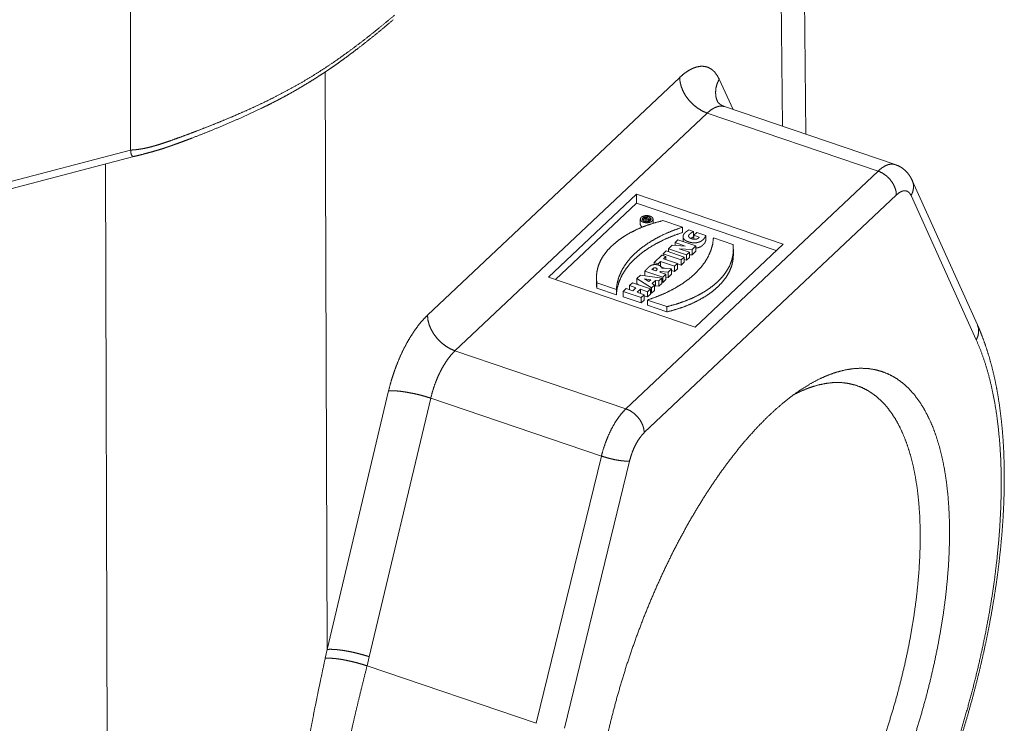
# Paper-space layout 'SHEET-001' of a CAD drawing. Units: millimetres. Extents: x 0 to 297, y 0 to 210.
# Drawn here: x 50 to 73, y 31 to 47 of the extents above; entities that cross this region are included whole.
import ezdxf

# ---------------------------------------------------------------- set-up
doc = ezdxf.new("R2010")
doc.units = ezdxf.units.MM
doc.layers.add('1', color=7, linetype='Continuous')

psp = doc.layouts.new('SHEET-001')

# ---------------------------------------------------------------- linework, layer by layer
at = {"layer": '1', "color": 18, "linetype": 'Continuous', "lineweight": 13}
for p, q in [((68.092, 44.408), (67.97, 55.129)), ((67.543, 44.595), (67.429, 54.619)), ((52.295, 53.408), (52.295, 44.037)), ((56.848, 45.865), (56.889, 32.355)), ((59.239, 40.174), (65.138, 45.736)), ((66.062, 45.696), (66.388, 44.986)), ((70.181, 43.699), (66.185, 45.055)), ((65.781, 44.903), (59.882, 39.342)), ((69.779, 43.546), (65.781, 44.903)), ((52.295, 44.037), (47.984, 42.91)), ((48.176, 42.789), (52.367, 43.885)), ((51.786, 18.378), (51.707, 43.713)), ((63.88, 37.985), (69.779, 43.546)), ((72.103, 39.948), (70.579, 43.325)), ((64.129, 43.002), (62.071, 41.061)), ((67.559, 41.837), (64.129, 43.002)), ((64.129, 43.002), (64.129, 42.795)), ((70.208, 42.988), (64.309, 37.427)), ((72.076, 39.597), (70.552, 42.974)), ((62.231, 41.007), (64.129, 42.795)), ((64.129, 42.795), (67.398, 41.686)), ((64.216, 42.421), (64.216, 42.297)), ((64.281, 42.415), (64.315, 42.446)), ((64.397, 42.375), (64.281, 42.415)), ((64.281, 42.386), (64.281, 42.415)), ((64.327, 42.423), (64.337, 42.432)), ((64.356, 42.413), (64.327, 42.423)), ((64.337, 42.42), (64.337, 42.432)), ((64.366, 42.422), (64.356, 42.413)), ((64.395, 42.417), (64.382, 42.404)), ((64.382, 42.404), (64.415, 42.393)), ((64.435, 42.411), (64.395, 42.417)), ((64.395, 42.4), (64.395, 42.417)), ((64.415, 42.393), (64.397, 42.375)), ((64.4, 42.435), (64.454, 42.43)), ((64.415, 42.368), (64.415, 42.393)), ((64.454, 42.43), (64.435, 42.411)), ((64.435, 42.376), (64.435, 42.411)), ((64.454, 42.388), (64.454, 42.43)), ((64.516, 42.325), (64.516, 42.421)), ((65.201, 42.232), (64.744, 42.387)), ((64.397, 42.364), (64.397, 42.375)), ((65.201, 42.108), (65.201, 42.232)), ((65.461, 42.132), (65.354, 42.168)), ((65.029, 41.874), (65.096, 41.937)), ((65.096, 41.937), (65.518, 41.794)), ((65.216, 42.028), (65.216, 41.896)), ((65.461, 42.008), (65.461, 42.132)), ((65.539, 42.109), (65.469, 42.043)), ((65.469, 42.043), (65.597, 42)), ((65.469, 41.956), (65.469, 42.043)), ((65.747, 42.038), (65.539, 42.109)), ((65.747, 41.914), (65.747, 42.038)), ((65.928, 41.985), (66.385, 41.83)), ((64.875, 41.729), (64.964, 41.813)), ((65.297, 41.585), (64.875, 41.729)), ((64.875, 41.661), (64.875, 41.729)), ((64.964, 41.813), (65.267, 41.793)), ((65.267, 41.793), (65.029, 41.874)), ((65.029, 41.808), (65.029, 41.874)), ((65.429, 41.71), (65.126, 41.729)), ((65.126, 41.729), (65.364, 41.649)), ((65.518, 41.794), (65.429, 41.71)), ((65.429, 41.586), (65.429, 41.71)), ((65.501, 39.897), (67.559, 41.837)), ((65.518, 41.67), (65.518, 41.794)), ((66.394, 41.581), (66.394, 41.705)), ((64.718, 41.58), (64.539, 41.411)), ((64.818, 41.546), (64.718, 41.58)), ((64.823, 41.679), (64.753, 41.613)), ((64.753, 41.613), (65.175, 41.47)), ((64.753, 41.568), (64.753, 41.613)), ((64.763, 41.495), (64.818, 41.546)), ((65.085, 41.386), (64.763, 41.495)), ((64.818, 41.476), (64.818, 41.546)), ((65.244, 41.536), (64.823, 41.679)), ((65.175, 41.47), (65.244, 41.536)), ((65.175, 41.347), (65.175, 41.47)), ((65.244, 41.412), (65.244, 41.536)), ((65.297, 41.462), (65.244, 41.48)), ((65.364, 41.649), (65.297, 41.585)), ((65.297, 41.462), (65.297, 41.585)), ((65.364, 41.525), (65.297, 41.462)), ((65.364, 41.525), (65.364, 41.649)), ((65.429, 41.586), (65.364, 41.59)), ((65.518, 41.67), (65.429, 41.586)), ((64.487, 41.243), (64.515, 41.269)), ((64.577, 41.212), (64.487, 41.243)), ((64.515, 41.233), (64.515, 41.269)), ((64.539, 41.411), (64.638, 41.377)), ((64.539, 41.357), (64.539, 41.411)), ((64.605, 41.238), (64.577, 41.212)), ((64.638, 41.377), (64.693, 41.429)), ((64.638, 41.345), (64.638, 41.377)), ((64.693, 41.429), (65.015, 41.32)), ((64.693, 41.305), (64.693, 41.429)), ((64.693, 41.305), (64.805, 41.267)), ((64.725, 41.273), (64.947, 41.256)), ((64.947, 41.256), (64.87, 41.183)), ((64.947, 41.132), (64.947, 41.256)), ((65.015, 41.32), (65.085, 41.386)), ((65.015, 41.196), (65.015, 41.32)), ((65.015, 41.196), (65.085, 41.262)), ((65.085, 41.262), (65.085, 41.386)), ((65.085, 41.377), (65.175, 41.347)), ((65.175, 41.347), (65.244, 41.412)), ((62.071, 41.061), (65.501, 39.897)), ((63.19, 41.057), (63.19, 40.934)), ((64.22, 41.111), (64.137, 41.033)), ((64.137, 41.033), (64.479, 40.815)), ((64.137, 40.909), (64.137, 41.033)), ((64.721, 41.043), (64.22, 41.111)), ((64.313, 41.026), (64.461, 41.003)), ((64.419, 40.963), (64.313, 41.026)), ((64.745, 41.065), (64.324, 41.208)), ((64.324, 41.097), (64.324, 41.208)), ((64.461, 41.003), (64.419, 40.963)), ((64.652, 40.977), (64.721, 41.043)), ((64.691, 41.195), (64.675, 41.179)), ((64.675, 41.179), (64.815, 41.131)), ((64.87, 41.183), (64.691, 41.195)), ((64.691, 41.173), (64.691, 41.195)), ((64.721, 40.919), (64.721, 41.043)), ((64.815, 41.131), (64.745, 41.065)), ((64.745, 40.942), (64.745, 41.065)), ((64.815, 41.007), (64.745, 40.942)), ((64.815, 41.007), (64.815, 41.131)), ((64.87, 41.06), (64.815, 41.063)), ((64.87, 41.06), (64.87, 41.183)), ((64.947, 41.132), (64.87, 41.06)), ((64.947, 41.219), (65.015, 41.196)), ((63.2, 40.932), (63.657, 40.777)), ((63.2, 40.808), (63.2, 40.932)), ((63.2, 40.808), (63.657, 40.653)), ((63.657, 40.653), (63.657, 40.777)), ((63.887, 40.797), (63.817, 40.731)), ((64.041, 40.745), (63.887, 40.797)), ((64.033, 40.934), (63.963, 40.868)), ((63.963, 40.868), (64.116, 40.816)), ((63.963, 40.771), (63.963, 40.868)), ((64.454, 40.791), (64.033, 40.934)), ((64.116, 40.816), (64.041, 40.745)), ((64.137, 40.909), (64.172, 40.887)), ((64.143, 40.71), (64.218, 40.781)), ((64.218, 40.781), (64.384, 40.725)), ((64.218, 40.685), (64.218, 40.781)), ((64.384, 40.725), (64.454, 40.791)), ((64.454, 40.667), (64.454, 40.791)), ((64.479, 40.815), (64.548, 40.88)), ((64.479, 40.691), (64.479, 40.815)), ((64.492, 40.915), (64.571, 40.989)), ((64.548, 40.88), (64.492, 40.915)), ((64.548, 40.756), (64.548, 40.88)), ((64.548, 40.844), (64.571, 40.865)), ((64.571, 40.989), (64.652, 40.977)), ((64.571, 40.865), (64.571, 40.989)), ((64.571, 40.865), (64.652, 40.854)), ((64.652, 40.854), (64.652, 40.977)), ((64.652, 40.854), (64.721, 40.919)), ((64.745, 40.942), (64.721, 40.95)), ((63.817, 40.731), (64.239, 40.588)), ((63.817, 40.607), (63.817, 40.731)), ((63.817, 40.607), (64.239, 40.464)), ((64.309, 40.654), (64.143, 40.71)), ((64.239, 40.588), (64.309, 40.654)), ((64.239, 40.464), (64.239, 40.588)), ((64.309, 40.53), (64.309, 40.654)), ((64.309, 40.627), (64.384, 40.601)), ((64.384, 40.601), (64.384, 40.725)), ((64.384, 40.601), (64.454, 40.667)), ((64.454, 40.707), (64.479, 40.691)), ((64.479, 40.691), (64.548, 40.756)), ((64.239, 40.464), (64.309, 40.53)), ((64.841, 40.375), (64.384, 40.53)), ((64.384, 40.406), (64.384, 40.53)), ((64.841, 40.251), (64.384, 40.406)), ((64.841, 40.251), (64.841, 40.375)), ((59.882, 39.342), (63.88, 37.985)), ((56.889, 32.355), (58.328, 38.404)), ((59.315, 38.235), (57.877, 32.186)), ((63.307, 36.88), (59.315, 38.235)), ((61.783, 30.628), (63.307, 36.88)), ((63.965, 36.764), (62.441, 30.512)), ((56.846, 32.149), (56.889, 32.355)), ((57.877, 32.186), (57.825, 31.972)), ((57.825, 31.972), (61.783, 30.628))]:
    psp.add_line(p, q, dxfattribs=at)
for points, knots in [([(58.469, 47.192), (58.263, 47.021), (58.059, 46.854), (57.856, 46.692), (57.653, 46.535), (57.449, 46.382), (57.244, 46.233), (57.037, 46.088), (56.826, 45.947), (56.612, 45.81), (56.394, 45.677), (56.169, 45.546), (55.939, 45.419), (55.702, 45.295), (55.479, 45.184), (55.251, 45.076), (55.022, 44.971), (54.793, 44.87), (54.567, 44.774), (54.345, 44.682), (54.131, 44.596), (53.926, 44.516), (53.733, 44.442), (53.554, 44.375), (53.392, 44.316), (53.247, 44.264), (53.124, 44.221), (53.017, 44.186), (52.924, 44.156), (52.841, 44.131), (52.764, 44.111), (52.689, 44.093), (52.584, 44.071), (52.481, 44.054), (52.384, 44.042), (52.295, 44.037)], [0, 0, 0.038238, 0.075838, 0.112909, 0.149559, 0.185902, 0.222052, 0.258125, 0.29424, 0.33052, 0.367089, 0.404073, 0.441599, 0.479797, 0.515353, 0.551268, 0.587228, 0.622917, 0.658012, 0.692192, 0.725132, 0.756507, 0.785992, 0.813257, 0.837976, 0.859821, 0.878475, 0.894507, 0.908453, 0.920849, 0.932233, 0.943144, 0.958441, 0.973352, 0.987368, 1, 1]), ([(52.366, 43.886), (52.532, 43.926), (52.701, 43.971), (52.819, 44.003), (52.94, 44.039), (53.035, 44.068), (53.132, 44.1), (53.224, 44.132), (53.316, 44.164), (53.406, 44.197), (53.497, 44.23), (53.607, 44.271), (53.717, 44.313), (53.982, 44.416), (54.25, 44.524), (54.531, 44.641), (54.813, 44.764), (55.076, 44.883), (55.339, 45.007), (55.509, 45.09), (55.678, 45.176), (55.843, 45.262), (56.006, 45.351), (56.184, 45.452), (56.358, 45.555), (56.524, 45.656), (56.686, 45.759), (56.783, 45.822), (56.878, 45.885), (56.97, 45.948), (57.062, 46.011), (57.184, 46.098), (57.304, 46.184), (57.46, 46.3), (57.612, 46.415), (57.803, 46.564), (57.988, 46.713), (58.216, 46.9), (58.437, 47.086)], [0, 0, 0.024687, 0.05, 0.067694, 0.085907, 0.100273, 0.11503, 0.128941, 0.143067, 0.156937, 0.170938, 0.187815, 0.204821, 0.245921, 0.287647, 0.331517, 0.375975, 0.417565, 0.459606, 0.486875, 0.514286, 0.541167, 0.568089, 0.597489, 0.626772, 0.654812, 0.682599, 0.6992, 0.715682, 0.731835, 0.74786, 0.76945, 0.790796, 0.818835, 0.846454, 0.881341, 0.915656, 0.958224, 1, 1]), ([(65.138, 45.736), (65.24, 45.824), (65.342, 45.896), (65.443, 45.949), (65.54, 45.983), (65.633, 45.998), (65.721, 45.995), (65.804, 45.972), (65.88, 45.93), (65.949, 45.869), (66.01, 45.791), (66.062, 45.696)], [0, 0, 0.120054, 0.229999, 0.330101, 0.421157, 0.50465, 0.582826, 0.658641, 0.735412, 0.816308, 0.903907, 1, 1]), ([(65.138, 45.736), (65.148, 45.625), (65.178, 45.512), (65.225, 45.399), (65.29, 45.289), (65.369, 45.187), (65.46, 45.094), (65.562, 45.015), (65.669, 44.95), (65.781, 44.903)], [0, 0, 0.099662, 0.205075, 0.315475, 0.429651, 0.546061, 0.662991, 0.778692, 0.891503, 1, 1]), ([(66.062, 45.696), (66.014, 45.591), (65.985, 45.484), (65.977, 45.376), (65.989, 45.272), (66.021, 45.173)], [0, 0, 0.211677, 0.416461, 0.615027, 0.808831, 1, 1]), ([(66.186, 45.057), (66.138, 45.076), (66.097, 45.098), (66.067, 45.121), (66.044, 45.143), (66.03, 45.16), (66.023, 45.17), (66.022, 45.171), (66.022, 45.171)], [0, 0, 0.253886, 0.479233, 0.665892, 0.822389, 0.932922, 0.991726, 0.995864, 1, 1]), ([(66.185, 45.055), (66.113, 45.068), (66.035, 45.058), (65.953, 45.027), (65.867, 44.975), (65.781, 44.903)], [0, 0, 0.161822, 0.33539, 0.529916, 0.750749, 1, 1]), ([(52.295, 44.037), (52.299, 43.982), (52.309, 43.937), (52.324, 43.905), (52.366, 43.886)], [0, 0, 0.302747, 0.553879, 0.750699, 1, 1]), ([(69.779, 43.546), (69.866, 43.619), (69.951, 43.671), (70.033, 43.702), (70.111, 43.711), (70.182, 43.699)], [0, 0, 0.25059, 0.472108, 0.666601, 0.839426, 1, 1]), ([(69.779, 43.546), (69.875, 43.503), (69.965, 43.442), (70.046, 43.365), (70.114, 43.277), (70.165, 43.182), (70.197, 43.084), (70.208, 42.988)], [0, 0, 0.140439, 0.287396, 0.437565, 0.587233, 0.732752, 0.871025, 1, 1]), ([(70.579, 43.325), (70.548, 43.387), (70.512, 43.445), (70.466, 43.505), (70.413, 43.56), (70.355, 43.608), (70.292, 43.649), (70.239, 43.675), (70.183, 43.695)], [0, 0, 0.123324, 0.246647, 0.381753, 0.518477, 0.653218, 0.788032, 0.893313, 1, 1]), ([(70.579, 43.325), (70.604, 43.242), (70.608, 43.153), (70.591, 43.062), (70.552, 42.974)], [0, 0, 0.239517, 0.483839, 0.736689, 1, 1]), ([(70.552, 42.974), (70.514, 43.035), (70.466, 43.073), (70.41, 43.087), (70.346, 43.078), (70.278, 43.044), (70.208, 42.988)], [0, 0, 0.16925, 0.314818, 0.453726, 0.606095, 0.786195, 1, 1]), ([(64.744, 42.387), (64.537, 42.331), (64.341, 42.265), (64.155, 42.189), (63.983, 42.104), (63.824, 42.01), (63.681, 41.909), (63.555, 41.801), (63.446, 41.687), (63.355, 41.568), (63.284, 41.445), (63.233, 41.319), (63.201, 41.191), (63.19, 41.061), (63.2, 40.932)], [0, 0, 0.092301, 0.181881, 0.268358, 0.351422, 0.430831, 0.506442, 0.578214, 0.646235, 0.71074, 0.772125, 0.830955, 0.887958, 0.943994, 1, 1]), ([(64.444, 42.493), (64.392, 42.504), (64.337, 42.504), (64.286, 42.492), (64.245, 42.471), (64.222, 42.443), (64.217, 42.412), (64.233, 42.382), (64.267, 42.357), (64.314, 42.341), (64.368, 42.336), (64.422, 42.342), (64.469, 42.359), (64.502, 42.384), (64.516, 42.414), (64.51, 42.445), (64.485, 42.473), (64.444, 42.493)], [0, 0, 0.070613, 0.144322, 0.214446, 0.275317, 0.324632, 0.366601, 0.411805, 0.467758, 0.53451, 0.607497, 0.680234, 0.746289, 0.801348, 0.845945, 0.888139, 0.938289, 1, 1]), ([(64.42, 42.472), (64.376, 42.48), (64.33, 42.476), (64.291, 42.462), (64.267, 42.439), (64.262, 42.413), (64.279, 42.388), (64.312, 42.37), (64.357, 42.361), (64.403, 42.365), (64.442, 42.38), (64.466, 42.402), (64.47, 42.428), (64.454, 42.453), (64.42, 42.472)], [0, 0, 0.086514, 0.17549, 0.2553, 0.318593, 0.369679, 0.426509, 0.5, 0.586524, 0.675501, 0.755302, 0.818591, 0.869677, 0.926507, 1, 1]), ([(64.315, 42.446), (64.345, 42.458), (64.381, 42.453), (64.4, 42.435)], [0, 0, 0.345088, 0.727001, 1, 1]), ([(64.337, 42.432), (64.36, 42.436), (64.366, 42.422)], [0, 0, 0.620236, 1, 1]), ([(63.657, 40.777), (63.675, 40.924), (63.716, 41.07), (63.778, 41.214), (63.862, 41.354), (63.966, 41.489), (64.091, 41.619), (64.235, 41.742), (64.397, 41.858), (64.576, 41.966), (64.77, 42.065), (64.979, 42.154), (65.201, 42.232)], [0, 0, 0.066069, 0.133448, 0.203038, 0.275596, 0.351707, 0.431788, 0.516084, 0.604692, 0.697581, 0.794602, 0.895517, 1, 1]), ([(64.216, 42.297), (64.229, 42.263), (64.264, 42.235)], [0, 0, 0.44409, 1, 1]), ([(65.354, 42.168), (65.328, 42.154), (65.305, 42.138), (65.292, 42.128), (65.279, 42.117), (65.271, 42.111), (65.264, 42.104), (65.255, 42.095), (65.247, 42.086), (65.24, 42.077), (65.233, 42.067), (65.228, 42.057), (65.223, 42.047), (65.22, 42.037), (65.219, 42.032), (65.218, 42.027), (65.217, 42.022), (65.216, 42.017), (65.216, 42.012), (65.217, 42.007), (65.218, 41.996), (65.221, 41.986), (65.225, 41.976), (65.228, 41.971), (65.231, 41.967), (65.237, 41.957), (65.246, 41.948), (65.255, 41.939), (65.265, 41.931), (65.277, 41.923), (65.289, 41.915), (65.302, 41.908), (65.316, 41.902), (65.331, 41.896), (65.346, 41.89), (65.362, 41.885), (65.378, 41.88), (65.403, 41.875), (65.429, 41.87), (65.447, 41.868), (65.465, 41.867), (65.483, 41.866), (65.502, 41.867), (65.519, 41.868), (65.537, 41.871), (65.563, 41.876), (65.587, 41.883), (65.602, 41.889), (65.616, 41.895), (65.63, 41.902), (65.642, 41.909), (65.66, 41.921), (65.676, 41.934), (65.685, 41.942), (65.694, 41.951), (65.703, 41.96), (65.711, 41.97), (65.721, 41.984), (65.731, 41.998), (65.741, 42.018), (65.747, 42.038)], [0, 0, 0.033313, 0.065185, 0.084464, 0.103301, 0.114396, 0.125322, 0.139593, 0.153471, 0.166947, 0.180059, 0.192816, 0.205194, 0.217232, 0.223137, 0.229042, 0.234891, 0.240715, 0.246527, 0.252336, 0.26404, 0.275974, 0.288244, 0.294535, 0.300947, 0.314207, 0.32811, 0.342653, 0.357807, 0.373569, 0.389947, 0.406938, 0.424465, 0.442439, 0.460802, 0.479529, 0.498609, 0.527834, 0.55772, 0.577977, 0.598435, 0.619013, 0.639563, 0.659969, 0.680127, 0.709696, 0.738208, 0.756526, 0.774237, 0.791347, 0.807884, 0.831743, 0.854586, 0.869313, 0.883686, 0.897748, 0.911496, 0.931567, 0.951031, 0.976035, 1, 1]), ([(63.657, 40.653), (63.675, 40.801), (63.716, 40.947), (63.778, 41.09), (63.862, 41.23), (63.966, 41.366), (64.091, 41.495), (64.235, 41.619), (64.397, 41.735), (64.576, 41.842), (64.77, 41.941), (64.979, 42.03), (65.201, 42.108)], [0, 0, 0.066069, 0.133448, 0.203038, 0.275596, 0.351707, 0.431788, 0.516084, 0.604691, 0.697581, 0.794602, 0.895517, 1, 1]), ([(64.384, 40.53), (64.606, 40.609), (64.814, 40.697), (65.009, 40.796), (65.188, 40.904), (65.35, 41.02), (65.494, 41.143), (65.619, 41.273), (65.723, 41.408), (65.807, 41.548), (65.869, 41.692), (65.91, 41.838), (65.928, 41.985)], [0, 0, 0.104483, 0.205398, 0.302419, 0.395308, 0.483915, 0.568211, 0.648293, 0.724404, 0.796962, 0.866552, 0.933931, 1, 1]), ([(65.597, 42), (65.594, 41.995), (65.592, 41.992), (65.591, 41.99), (65.589, 41.987), (65.588, 41.986), (65.587, 41.985), (65.583, 41.982), (65.58, 41.978), (65.576, 41.975), (65.572, 41.972), (65.562, 41.967), (65.551, 41.962), (65.543, 41.959), (65.535, 41.956), (65.526, 41.954), (65.517, 41.953), (65.508, 41.952), (65.499, 41.951), (65.49, 41.951), (65.481, 41.951), (65.467, 41.952), (65.454, 41.954), (65.445, 41.955), (65.437, 41.957), (65.42, 41.962), (65.405, 41.967), (65.397, 41.97), (65.39, 41.974), (65.377, 41.981), (65.366, 41.989), (65.361, 41.994), (65.357, 41.998), (65.352, 42.006), (65.348, 42.013), (65.347, 42.017), (65.346, 42.021), (65.346, 42.028), (65.347, 42.031), (65.347, 42.034), (65.348, 42.036), (65.348, 42.039), (65.35, 42.042), (65.352, 42.046), (65.356, 42.054), (65.362, 42.061), (65.368, 42.068), (65.37, 42.07), (65.373, 42.072), (65.378, 42.077), (65.385, 42.083), (65.393, 42.09), (65.402, 42.096), (65.41, 42.102), (65.435, 42.117), (65.461, 42.132)], [0, 0, 0.012593, 0.019052, 0.025513, 0.032133, 0.035497, 0.038865, 0.04921, 0.059902, 0.07095, 0.082404, 0.106602, 0.132521, 0.150657, 0.169362, 0.188549, 0.208079, 0.227794, 0.247649, 0.2676, 0.287557, 0.317334, 0.346671, 0.365922, 0.3849, 0.422103, 0.458194, 0.475712, 0.492799, 0.525448, 0.555792, 0.570038, 0.583609, 0.602747, 0.620613, 0.629132, 0.637659, 0.654432, 0.660084, 0.665734, 0.671499, 0.677266, 0.686234, 0.695198, 0.714055, 0.733809, 0.754336, 0.761356, 0.768368, 0.782644, 0.804478, 0.826753, 0.849378, 0.872341, 0.935094, 1, 1]), ([(65.401, 41.972), (65.41, 41.978), (65.435, 41.994), (65.461, 42.008)], [0, 0, 0.163128, 0.574506, 1, 1]), ([(66.385, 41.83), (66.394, 41.701), (66.383, 41.571), (66.352, 41.443), (66.301, 41.317), (66.229, 41.194), (66.139, 41.075), (66.03, 40.961), (65.904, 40.853), (65.761, 40.752), (65.602, 40.658), (65.43, 40.573), (65.244, 40.497), (65.048, 40.431), (64.841, 40.375)], [0, 0, 0.056006, 0.112043, 0.169046, 0.227875, 0.28926, 0.353764, 0.421786, 0.493559, 0.569169, 0.648578, 0.731641, 0.818119, 0.907699, 1, 1]), ([(65.52, 41.745), (65.537, 41.747), (65.563, 41.752), (65.587, 41.759), (65.602, 41.765), (65.616, 41.771), (65.63, 41.778), (65.642, 41.786), (65.66, 41.797), (65.676, 41.81), (65.685, 41.819), (65.694, 41.828), (65.703, 41.837), (65.711, 41.846), (65.721, 41.86), (65.731, 41.874), (65.741, 41.894), (65.747, 41.914)], [0, 0, 0.058274, 0.145326, 0.229267, 0.283194, 0.335339, 0.385711, 0.434399, 0.50464, 0.571892, 0.615248, 0.657564, 0.698963, 0.739437, 0.798527, 0.855832, 0.929444, 1, 1]), ([(66.394, 41.581), (66.384, 41.452), (66.353, 41.323), (66.302, 41.196), (66.231, 41.073), (66.141, 40.954), (66.032, 40.839), (65.906, 40.731), (65.763, 40.629), (65.604, 40.536), (65.431, 40.45), (65.245, 40.374), (65.048, 40.308), (64.841, 40.251)], [0, 0, 0.059379, 0.119756, 0.18205, 0.247043, 0.315339, 0.387366, 0.463376, 0.543462, 0.627588, 0.715597, 0.807235, 0.90217, 1, 1]), ([(64.324, 41.208), (64.342, 41.228), (64.361, 41.248), (64.373, 41.26), (64.385, 41.272), (64.389, 41.276), (64.392, 41.279), (64.4, 41.287), (64.407, 41.294), (64.415, 41.301), (64.423, 41.308), (64.431, 41.315), (64.437, 41.319), (64.444, 41.324), (64.457, 41.332), (64.472, 41.34), (64.479, 41.343), (64.488, 41.346), (64.505, 41.352), (64.523, 41.356), (64.533, 41.357), (64.543, 41.358), (64.562, 41.359), (64.582, 41.359), (64.592, 41.358), (64.602, 41.356), (64.62, 41.353), (64.638, 41.348), (64.647, 41.345), (64.655, 41.342), (64.67, 41.336), (64.684, 41.328), (64.69, 41.324), (64.696, 41.32), (64.703, 41.314), (64.71, 41.307), (64.715, 41.3), (64.719, 41.293), (64.723, 41.284), (64.725, 41.273)], [0, 0, 0.054866, 0.110263, 0.145235, 0.180326, 0.190873, 0.201416, 0.222567, 0.243861, 0.265352, 0.287152, 0.309422, 0.32462, 0.340112, 0.372126, 0.405789, 0.423316, 0.44127, 0.478347, 0.51676, 0.53643, 0.55632, 0.596525, 0.636885, 0.656963, 0.676879, 0.715869, 0.75345, 0.771597, 0.789242, 0.823022, 0.855046, 0.870333, 0.884939, 0.905295, 0.924024, 0.941549, 0.958081, 0.978877, 1, 1]), ([(64.515, 41.269), (64.539, 41.281), (64.572, 41.282), (64.6, 41.273), (64.612, 41.256), (64.605, 41.238)], [0, 0, 0.210718, 0.460659, 0.687615, 0.850835, 1, 1]), ([(63.19, 40.934), (63.193, 40.871), (63.2, 40.808)], [0, 0, 0.499023, 1, 1]), ([(58.328, 38.404), (58.378, 38.596), (58.437, 38.787), (58.504, 38.975), (58.578, 39.159), (58.659, 39.337), (58.746, 39.506), (58.839, 39.665), (58.935, 39.813), (59.034, 39.948), (59.136, 40.069), (59.239, 40.174)], [0, 0, 0.098365, 0.19756, 0.296774, 0.395198, 0.492033, 0.586507, 0.677885, 0.765486, 0.848703, 0.927011, 1, 1]), ([(59.239, 40.174), (59.249, 40.064), (59.279, 39.95), (59.326, 39.837), (59.391, 39.728), (59.47, 39.625), (59.562, 39.533), (59.663, 39.453), (59.771, 39.389), (59.882, 39.342)], [0, 0, 0.099662, 0.205074, 0.315478, 0.429651, 0.54606, 0.66299, 0.778691, 0.891502, 1, 1]), ([(70.452, 27.047), (70.524, 27.2), (70.595, 27.353), (70.727, 27.647), (70.856, 27.945), (70.981, 28.245), (71.103, 28.548), (71.221, 28.853), (71.336, 29.161), (71.446, 29.47), (71.552, 29.781), (71.655, 30.093), (71.753, 30.406), (71.847, 30.72), (71.936, 31.034), (72.022, 31.349), (72.102, 31.663), (72.178, 31.977), (72.25, 32.29), (72.317, 32.603), (72.379, 32.914), (72.436, 33.224), (72.488, 33.532), (72.535, 33.838), (72.578, 34.142), (72.615, 34.444), (72.647, 34.742), (72.674, 35.038), (72.696, 35.33), (72.713, 35.619), (72.724, 35.904), (72.731, 36.186), (72.732, 36.463), (72.727, 36.735), (72.718, 37.003), (72.703, 37.266), (72.682, 37.524), (72.656, 37.777), (72.625, 38.024), (72.588, 38.266), (72.546, 38.501), (72.498, 38.731), (72.445, 38.954), (72.386, 39.171), (72.321, 39.381), (72.251, 39.584), (72.175, 39.78), (72.14, 39.864), (72.103, 39.948)], [0, 0, 0.012652, 0.025342, 0.049536, 0.073854, 0.098268, 0.122766, 0.147324, 0.171932, 0.196566, 0.221214, 0.245856, 0.270474, 0.295052, 0.31957, 0.344015, 0.368364, 0.392608, 0.41672, 0.440695, 0.464505, 0.488146, 0.511589, 0.534836, 0.557851, 0.580643, 0.603173, 0.625453, 0.647445, 0.669164, 0.690567, 0.711678, 0.73245, 0.752912, 0.773016, 0.792795, 0.8122, 0.831269, 0.849952, 0.868293, 0.886242, 0.903843, 0.921054, 0.937914, 0.954393, 0.97052, 0.986282, 0.993175, 1, 1]), ([(72.103, 39.948), (72.129, 39.864), (72.132, 39.775), (72.115, 39.685), (72.076, 39.597)], [0, 0, 0.239511, 0.483834, 0.736678, 1, 1]), ([(70.429, 27.116), (70.619, 27.526), (70.803, 27.944), (70.979, 28.367), (71.149, 28.796), (71.31, 29.23), (71.464, 29.667), (71.61, 30.107), (71.747, 30.549), (71.875, 30.993), (71.994, 31.436), (72.104, 31.879), (72.205, 32.321), (72.296, 32.76), (72.377, 33.196), (72.449, 33.628), (72.51, 34.055), (72.561, 34.476), (72.601, 34.891), (72.631, 35.299), (72.651, 35.699), (72.66, 36.089), (72.659, 36.47), (72.647, 36.841), (72.624, 37.2), (72.591, 37.548), (72.548, 37.883), (72.494, 38.205), (72.431, 38.513), (72.357, 38.807), (72.273, 39.086), (72.179, 39.349), (72.076, 39.597)], [0, 0, 0.035063, 0.070415, 0.106, 0.141761, 0.177642, 0.213586, 0.249534, 0.28543, 0.321216, 0.356836, 0.392232, 0.427349, 0.462132, 0.496528, 0.530483, 0.563946, 0.596868, 0.629201, 0.6609, 0.691921, 0.722223, 0.751767, 0.780521, 0.808451, 0.835531, 0.861737, 0.887051, 0.911459, 0.934955, 0.957538, 0.979214, 1, 1]), ([(59.882, 39.342), (59.804, 39.26), (59.726, 39.164), (59.652, 39.055), (59.581, 38.935), (59.515, 38.806), (59.454, 38.669), (59.4, 38.527), (59.354, 38.381), (59.315, 38.235)], [0, 0, 0.089942, 0.187685, 0.292424, 0.403113, 0.518545, 0.637388, 0.758224, 0.879587, 1, 1]), ([(67.259, 24.416), (67.048, 24.226), (66.838, 24.053), (66.629, 23.898), (66.421, 23.762), (66.216, 23.644), (66.013, 23.545), (65.813, 23.465), (65.617, 23.405), (65.426, 23.364), (65.238, 23.343), (65.056, 23.341), (64.88, 23.359), (64.709, 23.397), (64.545, 23.455), (64.388, 23.531), (64.238, 23.627), (64.096, 23.742), (63.961, 23.876), (63.835, 24.028), (63.718, 24.198), (63.61, 24.385), (63.51, 24.59), (63.421, 24.811), (63.341, 25.048), (63.271, 25.3), (63.211, 25.567), (63.161, 25.848), (63.121, 26.143), (63.092, 26.45), (63.074, 26.769), (63.066, 27.099), (63.068, 27.44), (63.082, 27.789), (63.105, 28.147), (63.14, 28.513), (63.184, 28.885), (63.239, 29.263), (63.304, 29.646), (63.38, 30.032), (63.464, 30.421), (63.559, 30.812), (63.663, 31.204), (63.776, 31.596), (63.897, 31.986), (64.028, 32.375), (64.166, 32.76), (64.312, 33.141), (64.466, 33.517), (64.627, 33.887), (64.794, 34.25), (64.967, 34.605), (65.147, 34.952), (65.331, 35.289), (65.521, 35.615), (65.715, 35.93), (65.913, 36.233), (66.114, 36.523), (66.318, 36.8), (66.525, 37.062), (66.733, 37.309), (66.943, 37.541), (67.153, 37.756), (67.364, 37.955), (67.574, 38.136), (67.784, 38.3), (67.992, 38.446), (68.199, 38.573), (68.403, 38.681), (68.604, 38.771), (68.802, 38.841), (68.996, 38.891), (69.186, 38.923), (69.37, 38.934), (69.55, 38.926), (69.723, 38.898), (69.891, 38.85), (70.051, 38.783), (70.205, 38.697), (70.351, 38.591), (70.489, 38.467), (70.62, 38.324), (70.741, 38.163), (70.854, 37.984), (70.958, 37.788), (71.053, 37.575), (71.137, 37.346), (71.213, 37.101), (71.278, 36.842), (71.333, 36.567), (71.377, 36.279), (71.412, 35.978), (71.435, 35.665), (71.449, 35.341), (71.451, 35.005), (71.443, 34.66), (71.425, 34.306), (71.396, 33.944), (71.356, 33.575), (71.306, 33.2), (71.246, 32.82), (71.176, 32.435), (71.096, 32.047), (71.007, 31.657), (70.907, 31.265), (70.799, 30.874), (70.682, 30.482), (70.556, 30.093), (70.421, 29.706), (70.279, 29.323), (70.129, 28.944), (69.972, 28.571), (69.808, 28.204), (69.637, 27.845), (69.461, 27.494), (69.279, 27.152), (69.091, 26.82), (68.9, 26.499), (68.704, 26.19), (68.504, 25.894), (68.301, 25.61), (68.096, 25.341), (67.888, 25.086), (67.679, 24.847), (67.469, 24.623), (67.259, 24.416)], [0, 0, 0.007475, 0.014638, 0.02149, 0.028032, 0.034269, 0.04021, 0.045872, 0.051272, 0.056437, 0.061399, 0.066194, 0.070867, 0.075467, 0.080044, 0.084652, 0.089341, 0.094159, 0.099149, 0.104348, 0.109787, 0.11549, 0.121476, 0.127759, 0.134348, 0.141247, 0.148459, 0.155981, 0.163808, 0.171935, 0.180351, 0.189046, 0.198008, 0.207222, 0.216673, 0.226344, 0.236218, 0.246277, 0.2565, 0.266867, 0.277359, 0.287954, 0.29863, 0.309366, 0.320139, 0.330927, 0.341708, 0.352459, 0.363159, 0.373784, 0.384314, 0.394728, 0.405003, 0.415121, 0.425061, 0.434805, 0.444334, 0.453632, 0.462683, 0.471472, 0.479987, 0.488215, 0.496147, 0.503776, 0.511096, 0.518103, 0.524799, 0.531188, 0.537276, 0.543075, 0.548603, 0.553882, 0.558941, 0.563814, 0.568543, 0.573173, 0.577755, 0.582341, 0.586983, 0.591731, 0.59663, 0.60172, 0.607036, 0.612604, 0.618447, 0.62458, 0.631015, 0.637759, 0.644814, 0.652181, 0.659856, 0.667835, 0.676107, 0.684665, 0.693495, 0.702585, 0.711919, 0.721482, 0.731257, 0.741226, 0.751369, 0.761667, 0.772099, 0.782645, 0.793283, 0.803992, 0.814749, 0.825533, 0.83632, 0.847089, 0.857817, 0.868482, 0.879063, 0.889537, 0.899884, 0.910083, 0.920114, 0.929959, 0.939597, 0.949013, 0.958189, 0.967111, 0.975765, 0.984137, 0.992219, 1, 1]), ([(66.83, 24.974), (67.033, 25.174), (67.236, 25.39), (67.437, 25.623), (67.638, 25.87), (67.835, 26.131), (68.031, 26.407), (68.223, 26.695), (68.411, 26.996), (68.595, 27.308), (68.774, 27.631), (68.948, 27.963), (69.117, 28.305), (69.279, 28.654), (69.435, 29.01), (69.584, 29.373), (69.726, 29.74), (69.859, 30.112), (69.985, 30.487), (70.102, 30.864), (70.211, 31.242), (70.311, 31.62), (70.401, 31.997), (70.482, 32.372), (70.553, 32.744), (70.614, 33.113), (70.664, 33.476), (70.705, 33.834), (70.735, 34.185), (70.755, 34.528), (70.765, 34.863), (70.764, 35.188), (70.752, 35.502), (70.73, 35.805), (70.698, 36.097), (70.655, 36.375), (70.602, 36.64), (70.539, 36.89), (70.466, 37.125), (70.383, 37.345), (70.291, 37.549), (70.19, 37.736), (70.079, 37.906), (69.96, 38.058), (69.833, 38.191), (69.697, 38.307), (69.554, 38.404), (69.404, 38.481), (69.247, 38.54), (69.083, 38.579), (68.913, 38.599), (68.738, 38.599), (68.558, 38.579), (68.373, 38.54), (68.184, 38.482), (67.991, 38.405), (67.795, 38.308)], [0, 0, 0.01717, 0.035019, 0.053528, 0.072671, 0.09242, 0.11274, 0.133598, 0.154953, 0.176765, 0.19899, 0.221583, 0.244497, 0.267684, 0.291094, 0.314677, 0.338381, 0.362155, 0.385946, 0.409703, 0.433374, 0.456907, 0.480251, 0.503357, 0.526173, 0.548654, 0.570752, 0.592422, 0.613623, 0.634313, 0.654454, 0.674012, 0.692956, 0.711257, 0.728891, 0.74584, 0.76209, 0.777633, 0.79247, 0.806608, 0.820063, 0.832864, 0.845049, 0.856671, 0.867797, 0.87851, 0.888906, 0.899094, 0.909191, 0.919321, 0.929604, 0.940153, 0.951071, 0.962449, 0.974358, 0.98686, 1, 1]), ([(58.328, 38.404), (58.397, 38.408), (58.485, 38.406), (58.586, 38.397), (58.7, 38.382), (58.821, 38.361), (58.948, 38.335), (59.074, 38.305), (59.198, 38.271), (59.315, 38.235)], [0, 0, 0.069375, 0.155876, 0.257346, 0.37098, 0.493537, 0.621475, 0.751041, 0.87846, 1, 1]), ([(63.307, 36.88), (63.352, 37.044), (63.408, 37.207), (63.472, 37.365), (63.544, 37.515), (63.622, 37.655), (63.706, 37.781), (63.792, 37.892), (63.88, 37.985)], [0, 0, 0.135432, 0.271901, 0.407295, 0.539529, 0.66661, 0.786716, 0.898265, 1, 1]), ([(63.88, 37.985), (63.976, 37.942), (64.066, 37.881), (64.148, 37.804), (64.216, 37.716), (64.267, 37.62), (64.298, 37.522), (64.309, 37.427)], [0, 0, 0.140439, 0.287396, 0.437564, 0.587234, 0.732756, 0.871026, 1, 1]), ([(64.309, 37.427), (64.239, 37.35), (64.171, 37.255), (64.107, 37.145), (64.051, 37.024), (64.003, 36.895), (63.965, 36.764)], [0, 0, 0.137862, 0.292465, 0.460446, 0.637565, 0.819078, 1, 1]), ([(63.307, 36.88), (63.408, 36.848), (63.516, 36.819), (63.624, 36.795), (63.728, 36.777), (63.823, 36.765), (63.903, 36.761), (63.965, 36.764)], [0, 0, 0.157754, 0.323431, 0.489024, 0.646522, 0.788359, 0.907918, 1, 1]), ([(56.889, 32.355), (56.959, 32.36), (57.046, 32.357), (57.148, 32.349), (57.261, 32.334), (57.383, 32.313), (57.509, 32.287), (57.636, 32.256), (57.76, 32.222), (57.877, 32.186)], [0, 0, 0.069375, 0.155876, 0.257341, 0.37098, 0.493538, 0.62147, 0.751041, 0.878455, 1, 1]), ([(56.917, 23.317), (56.846, 23.518), (56.775, 23.726), (56.707, 23.941), (56.64, 24.163), (56.577, 24.391), (56.516, 24.626), (56.46, 24.867), (56.408, 25.113), (56.36, 25.366), (56.317, 25.624), (56.307, 25.689), (56.298, 25.755), (56.289, 25.821), (56.28, 25.887), (56.264, 26.02), (56.249, 26.155), (56.223, 26.426), (56.204, 26.7), (56.192, 26.978), (56.186, 27.259), (56.186, 27.543), (56.193, 27.831), (56.206, 28.121), (56.225, 28.415), (56.251, 28.712), (56.283, 29.013), (56.292, 29.089), (56.301, 29.165), (56.31, 29.241), (56.32, 29.317), (56.341, 29.47), (56.363, 29.623), (56.411, 29.93), (56.463, 30.239), (56.52, 30.551), (56.58, 30.865), (56.643, 31.181), (56.709, 31.501), (56.777, 31.823), (56.846, 32.149)], [0, 0, 0.023737, 0.048218, 0.073387, 0.0992, 0.125619, 0.152616, 0.180165, 0.20825, 0.236859, 0.265986, 0.273348, 0.280743, 0.288172, 0.295629, 0.310609, 0.325665, 0.356011, 0.386671, 0.417654, 0.448971, 0.480637, 0.512667, 0.545082, 0.577901, 0.611147, 0.644843, 0.65334, 0.661861, 0.670399, 0.678952, 0.696109, 0.713335, 0.748001, 0.782968, 0.81825, 0.853866, 0.889832, 0.926164, 0.96288, 1, 1]), ([(56.846, 32.149), (56.917, 32.153), (57.004, 32.149), (57.106, 32.14), (57.218, 32.124), (57.339, 32.102), (57.463, 32.075), (57.588, 32.044), (57.71, 32.009), (57.825, 31.972)], [0, 0, 0.070873, 0.158353, 0.260292, 0.373961, 0.496196, 0.62355, 0.752404, 0.879087, 1, 1]), ([(57.825, 31.972), (57.748, 31.661), (57.672, 31.353), (57.598, 31.048), (57.526, 30.746), (57.458, 30.446), (57.393, 30.149), (57.333, 29.853), (57.278, 29.56), (57.252, 29.414), (57.228, 29.268), (57.217, 29.195), (57.206, 29.122), (57.195, 29.05), (57.185, 28.977), (57.147, 28.69), (57.117, 28.407), (57.095, 28.127), (57.079, 27.851), (57.071, 27.579), (57.071, 27.31), (57.078, 27.045), (57.093, 26.784), (57.115, 26.526), (57.145, 26.272), (57.162, 26.146), (57.181, 26.022), (57.192, 25.96), (57.202, 25.899), (57.213, 25.838), (57.225, 25.777), (57.274, 25.539), (57.329, 25.307), (57.39, 25.082), (57.454, 24.864), (57.523, 24.653), (57.595, 24.449), (57.669, 24.252), (57.746, 24.063), (57.825, 23.882), (57.904, 23.71)], [0, 0, 0.037883, 0.075351, 0.112424, 0.149115, 0.185439, 0.221411, 0.257048, 0.292365, 0.309909, 0.327381, 0.33609, 0.344782, 0.353457, 0.362107, 0.396344, 0.430022, 0.463175, 0.495831, 0.528022, 0.559774, 0.591115, 0.622065, 0.652644, 0.682867, 0.697849, 0.712745, 0.720154, 0.727524, 0.734855, 0.742146, 0.770917, 0.799064, 0.826586, 0.853474, 0.879713, 0.905276, 0.930133, 0.954241, 0.977551, 1, 1])]:
    psp.add_open_spline(points, degree=1, knots=knots, dxfattribs=at)

doc.saveas('drawing.dxf')
